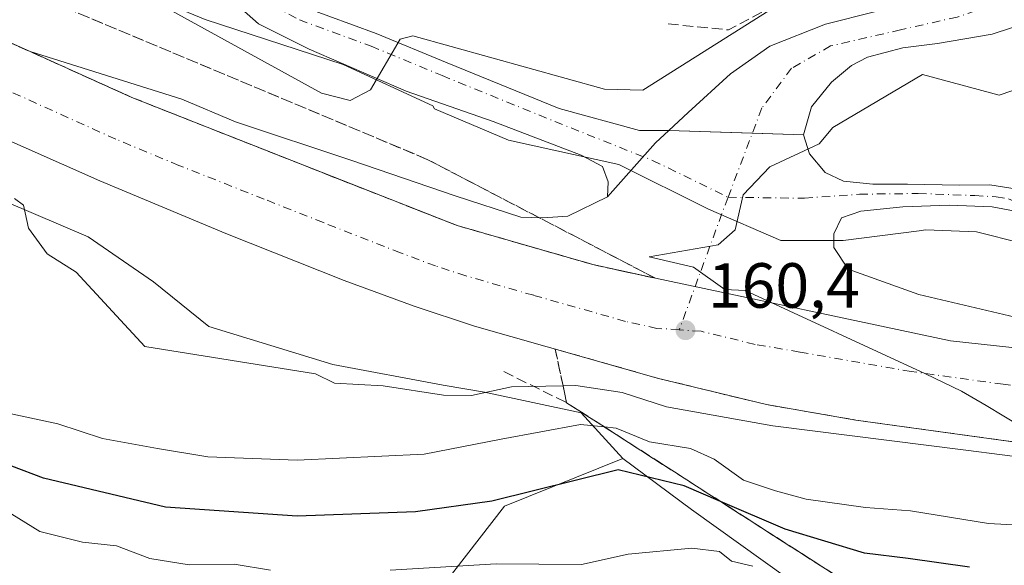
# Model space of a CAD drawing. Units: metres. Extents: x 606726 to 610166, y 4775536 to 4777904.
# Drawn here: x 609206 to 609361, y 4776373 to 4776459 of the extents above; entities that cross this region are included whole.
import ezdxf

# ---------------------------------------------------------------- set-up
doc = ezdxf.new("R2010")
doc.units = ezdxf.units.M
doc.header["$MEASUREMENT"] = 0
doc.linetypes.add('DGN Style 3', pattern=[2.307223458686699, 1.648016756204785, -0.6592067024819142])
doc.linetypes.add('DGN Style 4', pattern=[2.6384748266838614, 1.318413404963828, -0.6592067024819142, 0.001648016756204785, -0.6592067024819142])
for name, color, linetype, lineweight in [('Arbolado forestal CxS', 92, 'Continuous', 0), ('Carretera de calzada única Cxs', 7, 'Continuous', 13), ('Carretera de calzada única eje', 7, 'DGN Style 4', 0), ('Cultivos herbáceos CxS', 92, 'Continuous', 0), ('Curva de nivel maestra', 30, 'Continuous', 30), ('Curva de nivel normal', 30, 'Continuous', 0), ('Núcleo urbano CxS', 7, 'Continuous', 0), ('Obra de contención lineal', 1, 'DGN Style 3', 13), ('Pista pavimentada Cxs', 135, 'Continuous', 0), ('Pista pavimentada eje', 135, 'DGN Style 4', 0), ('Planta de tratamiento de residuos CxS', 135, 'Continuous', 0), ('Punto de cota en terreno', 7, 'Continuous', 0), ('Rótulo de punto de cota en terreno', 7, 'Continuous', 0), ('Talud superficial', 30, 'DGN Style 3', 0)]:
    doc.layers.add(name, color=color, linetype=linetype, lineweight=lineweight)
doc.styles.add('Style-Arial', font='txt')

# ---------------------------------------------------------------- blocks, each defined once
blk = doc.blocks.new('*U21')
at = {"layer": 'Núcleo urbano CxS', "color": 7, "linetype": 'Continuous', "lineweight": 0}
for points in [[(609199.4757000003, 4776493.436699999, 172.695000000007), (609207.9625000004, 4776482.5471, 170.8059999999969), (609211.6327000001, 4776472.038100001, 168.357600000003), (609211.6557, 4776471.974099999, 168.3294000000024), (609222.3564999999, 4776464.483700001, 166.093200000003), (609235.3630999997, 4776459.0637, 167.565300000002), (609257.0417, 4776452.018300001, 166.2042999999976), (609271.1321, 4776445.5145, 164.4367000000057), (609271.4139, 4776445.019099999, 164.4018000000069), (609283.0560999997, 4776440.094699999, 162.9456000000064), (609300.3985000001, 4776436.301100001, 160.8227000000043), (609314.4892999995, 4776429.2555, 160.5648999999976), (609325.8709000006, 4776424.377900001, 160.3937000000005), (609335.6256999997, 4776424.377499999, 159.8484000000026), (609347.5828999998, 4776425.872500001, 158.4802999999956), (609348.6322999997, 4776426.003699999, 158.3487000000023), (609356.6130999997, 4776425.737299999, 157.4719999999943), (609370.7379000002, 4776422.176899999, 155.8867000000027), (609378.4089000003, 4776423.220899999, 155.0270000000019), (609405.5318999998, 4776436.902899999, 156.5378000000055), (609446.1539000003, 4776439.338500001, 155.4640000000072)], [(609326.9546999997, 4776371.2653, 144.7750999999989), (609311.7795000002, 4776382.1043, 148.3997999999992), (609301.0255000005, 4776390.1077, 152.9305000000022), (609294.4370999997, 4776397.280099999, 158.3641000000061), (609279.2620999999, 4776400.5317, 159.8853999999992), (609272.7585000005, 4776401.615499999, 160.3800999999949), (609255.4159000004, 4776404.8673, 161.0276000000013), (609235.9052999998, 4776410.8289, 161.3984999999957), (609227.2339000005, 4776417.874500001, 161.8708999999944), (609216.9367000004, 4776424.920100001, 161.0644999999931), (609191.4643000001, 4776435.759299999, 161.7281999999977)]]:
    blk.add_polyline3d(points, dxfattribs=at)
blk = doc.blocks.new('5PATER')
at = {"layer": 'Cultivos herbáceos CxS', "linetype": 'Continuous', "lineweight": 0}
h = blk.add_hatch(color=51, dxfattribs=at)
edge = h.paths.add_edge_path()
edge.add_ellipse((0, 0), major_axis=(-0.1095731443231308, -0.1110710700762829), ratio=0.9994222409660322, start_angle=0, end_angle=360)

msp = doc.modelspace()

# ---------------------------------------------------------------- linework, layer by layer
at = {"layer": 'Arbolado forestal CxS', "color": 92, "linetype": 'Continuous', "lineweight": 0}
for points in [[(609191.4643000001, 4776435.759299999, 161.7281999999977), (609216.9367000004, 4776424.920100001, 161.0644999999931), (609227.2339000005, 4776417.874500001, 161.8708999999944), (609235.9052999998, 4776410.8289, 161.3984999999957), (609255.4159000004, 4776404.8673, 161.0276000000013), (609272.7585000005, 4776401.615499999, 160.3800999999949), (609279.2620999999, 4776400.5317, 159.8853999999992), (609294.4370999997, 4776397.280099999, 158.3641000000061), (609301.0255000005, 4776390.1077, 152.9305000000022), (609282.4222999997, 4776382.6163, 150.3133999999991), (609272.4380999999, 4776369.793500001, 144.7020000000048)], [(609191.4643000001, 4776435.759299999, 161.7281999999977), (609216.9367000004, 4776424.920100001, 161.0644999999931), (609227.2339000005, 4776417.874500001, 161.8708999999944), (609235.9052999998, 4776410.8289, 161.3984999999957), (609255.4159000004, 4776404.8673, 161.0276000000013), (609272.7585000005, 4776401.615499999, 160.3800999999949), (609279.2620999999, 4776400.5317, 159.8853999999992), (609294.4370999997, 4776397.280099999, 158.3641000000061), (609301.0255000005, 4776390.1077, 152.9305000000022)], [(609301.0255000005, 4776390.1077, 152.9305000000022), (609282.4222999997, 4776382.6163, 150.3133999999991), (609272.4380999999, 4776369.793500001, 144.7020000000048), (609258.9637000002, 4776340.731699999, 127.6057000000001)], [(609272.4380999999, 4776369.793500001, 144.7020000000048), (609282.4222999997, 4776382.6163, 150.3133999999991), (609301.0255000005, 4776390.1077, 152.9305000000022), (609311.7795000002, 4776382.1043, 148.3997999999992), (609326.9546999997, 4776371.2653, 144.7750999999989)], [(609326.9546999997, 4776371.2653, 144.7750999999989), (609311.7795000002, 4776382.1043, 148.3997999999992), (609301.0255000005, 4776390.1077, 152.9305000000022)]]:
    msp.add_polyline3d(points, dxfattribs=at)
at = {"layer": 'Carretera de calzada única Cxs', "color": 7, "linetype": 'Continuous', "lineweight": 13, "extrusion": (-0.0152932439550929, -0.06253272655933412, 0.9979257361138583), "elevation": -307841.1703433814, "flags": 128}
msp.add_lwpolyline([(-542845.3320075386, 4774525.393769642), (-542840.0186248866, 4774535.430172081), (-542838.4337091576, 4774537.825487445)], dxfattribs=at)
at = {"layer": 'Carretera de calzada única Cxs', "color": 7, "linetype": 'Continuous', "lineweight": 13}
for points in [[(608843.6401000004, 4776613.050100001, 154.1646999999939), (608877.7301000003, 4776597.770099999, 155.2317000000039), (608917.5301000001, 4776580.090100001, 159.1962000000058), (608958.3901000004, 4776562.1601, 157.4419999999955), (608980.7100999998, 4776551.920100001, 158.3169000000053), (609028.3501000004, 4776533.380100001, 160.8582000000024), (609047.0100999996, 4776525.6601, 159.5228000000061), (609069.2801000001, 4776515.9901, 161.2771000000066), (609161.8701, 4776474.2401, 161.210699999996), (609189.1901000004, 4776462.420100001, 160.820000000007), (609207.8299000004, 4776454.025699999, 163.0924999999988), (609223.8300999999, 4776446.8201, 161.4118000000017), (609250.6901000004, 4776436.220100001, 160.5951999999961), (609274.9801000003, 4776426.690099999, 160.4168000000063), (609296.2801000001, 4776420.5801, 160.3061000000016), (609306.1401000004, 4776418.4101, 160.2103999999963), (609352.5500999996, 4776408.5701, 159.7636999999959), (609423.4083000004, 4776400.871400001, 159.0188999999955), (609426.7916000001, 4776400.503799999, 158.9787999999971), (609504.2301000003, 4776392.090100001, 157.9416000000056), (609568.3701, 4776386.470100001, 157.0991000000067)], [(608843.6401000004, 4776613.050100001, 154.1646999999939), (608877.7301000003, 4776597.770099999, 155.2317000000039), (608917.5301000001, 4776580.090100001, 159.1962000000058), (608958.3901000004, 4776562.1601, 157.4419999999955), (608980.7100999998, 4776551.920100001, 158.3169000000053), (609028.3501000004, 4776533.380100001, 160.8582000000024), (609047.0100999996, 4776525.6601, 159.5228000000061), (609069.2801000001, 4776515.9901, 161.2771000000066), (609161.8701, 4776474.2401, 161.210699999996), (609189.1901000004, 4776462.420100001, 160.820000000007), (609207.8299000004, 4776454.025699999, 163.0924999999988)], [(609424.2631000001, 4776388.796800001, 159.1058000000048), (609393.8901000004, 4776390.5101, 159.6395000000048), (609373.9200999998, 4776391.590100001, 159.9017000000022), (609366.5000999998, 4776392.1501, 160.1321999999927), (609337.6401000004, 4776396.140100001, 160.5007999999943), (609323.6001000004, 4776398.5701, 160.7554999999993), (609306.6001000004, 4776402.690099999, 161.2317999999941), (609277.7100999998, 4776410.9001, 161.4507000000012), (609268.2100999998, 4776414.020099999, 161.5504999999976), (609257.1901000004, 4776418.090100001, 161.3438000000024), (609238.6001000004, 4776425.470100001, 161.8323999999993), (609218.7801000001, 4776433.7401, 161.4591999999975), (609177.0301000001, 4776452.220100001, 160.8027000000002), (609121.4200999998, 4776476.960100001, 160.489499999996), (609055.6700999998, 4776506.3301, 160.2534000000014), (609010.9401000004, 4776526.140100001, 159.6863000000012), (608981.1201, 4776539.520099999, 159.9772999999986), (608953.8501000004, 4776552.040100001, 157.8475000000035), (608913.0500999996, 4776569.940099999, 157.1116000000038), (608873.2100999998, 4776587.6501, 154.9749000000011), (608839.0301000001, 4776602.960100001, 153.9447999999975)], [(609360.0559, 4776504.6823, 169.9526999999944), (609364.8819000004, 4776502.653700001, 169.2424000000028), (609372.2903000005, 4776497.7589, 168.0871999999945), (609375.9945, 4776493.6579, 167.5822000000044), (609377.8465, 4776488.498500001, 166.8108000000066), (609378.9049000005, 4776479.6349, 166.5286999999953), (609377.0526999999, 4776473.549500001, 166.1122999999934), (609374.9360999997, 4776467.5963, 165.5290999999997), (609371.2319, 4776463.230699999, 165.1824999999953), (609365.1464999998, 4776458.732899999, 164.7568000000028), (609359.0610999997, 4776456.748500001, 164.2973000000056), (609350.4621000001, 4776455.293299999, 163.7967000000062), (609345.0380999995, 4776454.6317, 163.367499999993), (609339.4819, 4776453.1765, 162.8277999999991), (609336.9682999998, 4776451.853700001, 162.6230000000069), (609333.7901, 4776449.2327, 162.3965999999928), (609330.6942999996, 4776445.3433, 162.104600000006), (609329.4243000001, 4776440.977499999, 161.7553000000044), (609330.3768999996, 4776437.961300001, 161.5902999999962), (609332.8375000004, 4776435.024499999, 161.2642000000051), (609335.6951000001, 4776433.675100001, 161.4550000000017)], [(609308.2516999999, 4776441.6281, 161.3824000000022), (609311.3037, 4776444.4453, 162.068299999999), (609317.9183, 4776450.5307, 162.9621999999945), (609324.1360999999, 4776454.896299999, 163.3698000000004), (609332.8673, 4776458.335899999, 163.1839000000036), (609340.8047000002, 4776460.3203, 163.7400000000052), (609350.7267000005, 4776462.172499999, 164.5244999999995), (609356.2829, 4776462.9661, 165.0602999999974), (609363.8234999999, 4776466.141100001, 165.2593999999954), (609367.6601, 4776469.183900001, 165.2185999999929), (609370.0412999997, 4776474.210899999, 165.6756000000023), (609370.7027000004, 4776478.312100001, 165.9026000000013), (609370.8350999998, 4776483.3391, 166.2333999999973), (609368.9829000002, 4776487.837099999, 166.7315999999992), (609366.7341, 4776491.938100001, 166.920299999998), (609363.6913000002, 4776495.377699999, 167.2685999999958), (609359.3938999996, 4776497.7905, 167.4682999999932)], [(609423.4083000004, 4776400.871400001, 159.0188999999955), (609352.5500999996, 4776408.5701, 159.7636999999959), (609306.1401000004, 4776418.4101, 160.2103999999963), (609296.2801000001, 4776420.5801, 160.3061000000016), (609274.9801000003, 4776426.690099999, 160.4168000000063), (609250.6901000004, 4776436.220100001, 160.5951999999961), (609223.8300999999, 4776446.8201, 161.4118000000017), (609207.8299000004, 4776454.025699999, 163.0924999999988), (609231.6639, 4776446.561899999, 161.2556000000041), (609240.1306999996, 4776442.9901, 160.8819999999978), (609258.3869000003, 4776436.9047, 160.6996999999974), (609274.6589000003, 4776431.348300001, 160.5819000000047), (609284.9776999997, 4776428.041099999, 160.4416000000056), (609288.4171000002, 4776427.9089, 160.3758999999991), (609292.3859000001, 4776428.1733, 160.4498000000021), (609298.6037, 4776431.2161, 160.5820999999996), (609306.1442999998, 4776439.682700001, 161.2281999999977), (609308.2516999999, 4776441.6281, 161.3824000000022), (609311.3037, 4776444.4453, 162.068299999999), (609317.9183, 4776450.5307, 162.9621999999945), (609324.1360999999, 4776454.896299999, 163.3698000000004), (609332.8673, 4776458.335899999, 163.1839000000036), (609340.8047000002, 4776460.3203, 163.7400000000052)], [(609365.1464999998, 4776458.732899999, 164.7568000000028), (609359.0610999997, 4776456.748500001, 164.2973000000056), (609350.4621000001, 4776455.293299999, 163.7967000000062), (609345.0380999995, 4776454.6317, 163.367499999993), (609339.4819, 4776453.1765, 162.8277999999991), (609336.9682999998, 4776451.853700001, 162.6230000000069), (609333.7901, 4776449.2327, 162.3965999999928), (609330.6942999996, 4776445.3433, 162.104600000006), (609329.4243000001, 4776440.977499999, 161.7553000000044), (609330.3768999996, 4776437.961300001, 161.5902999999962), (609332.8375000004, 4776435.024499999, 161.2642000000051), (609335.6951000001, 4776433.675100001, 161.4550000000017), (609340.2987000003, 4776433.198899999, 160.8111000000063), (609345.7757000001, 4776433.198899999, 159.7957000000024), (609353.9512999998, 4776433.040100001, 158.4398999999976), (609358.7138999999, 4776433.1195, 157.9312999999966), (609363.0000999998, 4776432.405099999, 157.4554999999964)], [(609423.4083000004, 4776400.871400001, 159.0188999999955), (609352.5500999996, 4776408.5701, 159.7636999999959), (609306.1401000004, 4776418.4101, 160.2103999999963), (609296.2801000001, 4776420.5801, 160.3061000000016), (609274.9801000003, 4776426.690099999, 160.4168000000063), (609250.6901000004, 4776436.220100001, 160.5951999999961), (609223.8300999999, 4776446.8201, 161.4118000000017), (609207.8299000004, 4776454.025699999, 163.0924999999988)], [(609423.4083000004, 4776400.871400001, 159.0188999999955), (609352.5500999996, 4776408.5701, 159.7636999999959), (609306.1401000004, 4776418.4101, 160.2103999999963), (609296.2801000001, 4776420.5801, 160.3061000000016), (609274.9801000003, 4776426.690099999, 160.4168000000063), (609250.6901000004, 4776436.220100001, 160.5951999999961), (609223.8300999999, 4776446.8201, 161.4118000000017), (609207.8299000004, 4776454.025699999, 163.0924999999988)], [(609207.8299000004, 4776454.025699999, 163.0924999999988), (609231.6639, 4776446.561899999, 161.2556000000041), (609240.1306999996, 4776442.9901, 160.8819999999978), (609258.3869000003, 4776436.9047, 160.6996999999974), (609274.6589000003, 4776431.348300001, 160.5819000000047), (609284.9776999997, 4776428.041099999, 160.4416000000056), (609288.4171000002, 4776427.9089, 160.3758999999991), (609292.3859000001, 4776428.1733, 160.4498000000021), (609298.6037, 4776431.2161, 160.5820999999996)], [(609575.2500999998, 4776374.920100001, 157.3432999999932), (609556.3901000004, 4776376.2401, 157.5412000000069), (609526.5301000001, 4776378.840100001, 157.8684000000067), (609469.6700999998, 4776384.4901, 158.6123999999982), (609441.5301000001, 4776387.340100001, 158.8733000000066), (609428.3863000004, 4776388.5505, 159.0265999999974), (609426.2571, 4776388.6843, 159.0626999999949), (609424.2630000003, 4776388.796800001, 159.1058000000048), (609393.8901000004, 4776390.5101, 159.6395000000048), (609373.9200999998, 4776391.590100001, 159.9017000000022), (609366.5000999998, 4776392.1501, 160.1321999999927), (609337.6401000004, 4776396.140100001, 160.5007999999943), (609323.6001000004, 4776398.5701, 160.7554999999993), (609306.6001000004, 4776402.690099999, 161.2317999999941), (609277.7100999998, 4776410.9001, 161.4507000000012), (609268.2100999998, 4776414.020099999, 161.5504999999976), (609257.1901000004, 4776418.090100001, 161.3438000000024), (609238.6001000004, 4776425.470100001, 161.8323999999993), (609218.7801000001, 4776433.7401, 161.4591999999975), (609177.0301000001, 4776452.220100001, 160.8027000000002)], [(609335.6951000001, 4776433.675100001, 161.4550000000017), (609340.2987000003, 4776433.198899999, 160.8111000000063), (609345.7757000001, 4776433.198899999, 159.7957000000024), (609353.9512999998, 4776433.040100001, 158.4398999999976), (609358.7138999999, 4776433.1195, 157.9312999999966), (609363.0000999998, 4776432.405099999, 157.4554999999964), (609365.6989000002, 4776430.976299999, 157.8463000000047), (609369.1913000002, 4776428.515699999, 157.4844000000012), (609371.1684999998, 4776426.3585, 157.1600000000035)], [(609363.2944999998, 4776428.834899999, 157.2534000000014), (609359.0610999997, 4776429.628699999, 158.3803000000044), (609352.3141000001, 4776429.893100001, 159.392200000002), (609345.0380999995, 4776429.628699999, 159.6438000000053), (609338.4234999996, 4776428.9671, 160.1763999999966), (609335.3809000002, 4776427.9089, 160.0663000000059), (609334.1902999999, 4776425.395300001, 160.0130000000063), (609334.1902999999, 4776423.2785, 159.9863999999943), (609336.4391000001, 4776419.8391, 159.8683000000019), (609347.5516999997, 4776415.870300001, 159.6814000000013), (609367.1309000002, 4776411.2401, 159.641300000003)], [(609369.8164999997, 4776424.2053, 156.5736000000034), (609366.2049000004, 4776427.379699999, 156.9563000000053), (609363.2944999998, 4776428.834899999, 157.2534000000014), (609359.0610999997, 4776429.628699999, 158.3803000000044), (609352.3141000001, 4776429.893100001, 159.392200000002), (609345.0380999995, 4776429.628699999, 159.6438000000053), (609338.4234999996, 4776428.9671, 160.1763999999966), (609335.3809000002, 4776427.9089, 160.0663000000059), (609334.1902999999, 4776425.395300001, 160.0130000000063), (609334.1902999999, 4776423.2785, 159.9863999999943), (609336.4391000001, 4776419.8391, 159.8683000000019), (609347.5516999997, 4776415.870300001, 159.6814000000013), (609367.1309000002, 4776411.2401, 159.641300000003), (609388.0330999997, 4776407.668099999, 159.3751000000047), (609405.4955000002, 4776405.683700001, 159.1303999999946), (609423.1935000002, 4776403.9058, 158.9565000000002)]]:
    msp.add_polyline3d(points, dxfattribs=at)
at = {"layer": 'Carretera de calzada única eje', "color": 7, "linetype": 'DGN Style 4', "lineweight": 0, "extrusion": (-0.8733874003204182, 0.3169443873282631, 0.3697846728876867), "elevation": 981752.1918074322, "flags": 128}
msp.add_lwpolyline([(-4697785.424695559, -390560.0909067406), (-4697782.538190273, -390560.2063926744), (-4697763.227712893, -390560.3839805502)], dxfattribs=at)
at = {"layer": 'Carretera de calzada única eje', "color": 7, "linetype": 'DGN Style 4', "lineweight": 0}
for points in [[(609359.7374999998, 4776501.3687, 167.8873000000021), (609363.6303000003, 4776499.4659, 167.8116000000009), (609367.9694999997, 4776496.290899999, 167.0446999999986), (609371.0387000004, 4776492.480900001, 166.6729999999952), (609373.5787000004, 4776487.189099999, 166.2976999999955), (609374.1076999997, 4776482.955900001, 166.0414000000019), (609374.0018999996, 4776476.2883, 165.6906000000017), (609372.3086999999, 4776472.0549, 165.3013000000064), (609369.0277000006, 4776466.869100001, 164.9823999999935), (609365.0060999999, 4776463.4825, 164.7485000000015), (609359.0795, 4776461.2599, 164.6662999999971), (609353.5761000002, 4776459.460700001, 164.1539000000048), (609344.6860999997, 4776457.449899999, 163.1616999999969), (609333.6793000001, 4776454.9099, 162.5056999999942), (609327.5411, 4776451.417500001, 161.9372000000003), (609322.8843, 4776445.1733, 161.4703000000009), (609317.5591000002, 4776431.1503, 160.7048000000068)], [(609309.8853000002, 4776410.321699999, 160.4324999999953), (609306.3701, 4776410.550100001, 160.4931999999972), (609301.4401000004, 4776411.640100001, 160.5427999999956), (609287.0000999998, 4776415.7401, 160.6371000000072), (609276.3300999999, 4776418.800100001, 161.4437999999936), (609271.5800999999, 4776420.350099999, 161.4293000000034), (609266.0701000001, 4776422.4001, 160.8399999999965), (609253.9401000004, 4776427.1601, 160.790599999993), (609244.6401000004, 4776430.840100001, 160.8188999999984), (609231.2301000003, 4776436.140100001, 160.8652000000002), (609221.3000999996, 4776440.270099999, 160.8589999999967), (609203.9801000003, 4776448.0801, 160.8809000000037)], [(609317.5591000002, 4776431.1503, 160.7048000000068), (609329.5519000003, 4776430.9915, 160.4282999999996), (609338.2302999999, 4776431.626499999, 160.6273999999976), (609347.4376999997, 4776431.7323, 159.2314999999944), (609356.3277000004, 4776431.414899999, 158.306700000001), (609359.7144999999, 4776431.203299999, 157.821100000001), (609361.6195, 4776430.885700001, 157.4738999999972), (609364.7944999998, 4776429.615700001, 157.4372000000003), (609367.5460999999, 4776428.134099999, 157.1129999999976), (609370.4923, 4776425.281500001, 156.8139999999985)], [(609432.1401000004, 4776395.360099999, 158.9303999999975), (609427.3642999995, 4776395.812899999, 158.9890000000014), (609425.5563000003, 4776395.975500001, 159.016300000003), (609423.7471000003, 4776396.085100001, 159.0442000000039), (609408.3000999996, 4776396.960100001, 159.2461999999941), (609389.2301000003, 4776399.1501, 159.4940000000061), (609379.2600999996, 4776399.6801, 159.6453000000038), (609375.5301000001, 4776399.970100001, 159.694399999993), (609360.7801000001, 4776401.770099999, 159.8669999999984), (609346.3501000004, 4776403.770099999, 160.022100000002), (609328.8201000001, 4776406.8301, 160.2256999999954), (609321.8000999996, 4776408.040100001, 160.299199999994), (609313.3000999996, 4776410.100099999, 160.3744000000006), (609309.8853000002, 4776410.321699999, 160.4324999999953)]]:
    msp.add_polyline3d(points, dxfattribs=at)
at = {"layer": 'Curva de nivel maestra', "color": 30, "linetype": 'Continuous', "lineweight": 30, "elevation": 150, "flags": 128}
msp.add_lwpolyline([(609355.5199999996, 4776373.040100001), (609345.8499999996, 4776374.4001), (609338.9900000002, 4776375.2501), (609326.54, 4776379.0001), (609316.3417999997, 4776383.363399999), (609310.6699999999, 4776385.790100001), (609300.29, 4776388.3201), (609280.3899999997, 4776383.420100001), (609268.3899999997, 4776381.720100001), (609249.7999999998, 4776381.050100001), (609229.1200000001, 4776382.460100001), (609209.9299999997, 4776387.0101), (609199.9199999999, 4776390.790100001)], dxfattribs=at)
at = {"layer": 'Curva de nivel normal', "color": 30, "linetype": 'Continuous', "lineweight": 0, "flags": 128}
for points, elevation in [([(609204.3309000004, 4776466.476199999), (609215.04, 4776466.279999999), (609220, 4776466.050000001), (609253.6500000004, 4776447.49), (609258.1600000003, 4776446.34), (609261.3600000005, 4776448.02), (609266, 4776456), (609268, 4776456.51), (609298.1399999997, 4776448.100000001), (609304.1600000003, 4776447.99), (609324.0099999999, 4776460.470000001), (609332.1500000004, 4776463.859999999), (609340.1399999997, 4776464.230000001), (609348, 4776468), (609343.3799999999, 4776468.109999999), (609346.0599999996, 4776480.060000001), (609354.1299999999, 4776478), (609356, 4776474), (609359.5800000001, 4776472.699999999), (609359.29, 4776469.77), (609361.2300000006, 4776469.27)], 165), ([(609366, 4776449.15), (609360.1799999997, 4776447.16), (609348.1299999999, 4776450.449999999), (609334.0300000003, 4776442.09), (609331.8700000001, 4776439.52), (609324.1299999999, 4776435.9), (609319.9400000004, 4776431.539999999), (609318.6699999999, 4776426.039999999), (609315.9900000002, 4776423.689999999), (609305.1399999997, 4776421.800000001), (609312.1399999997, 4776420.140000001), (609317.0300000003, 4776416.67), (609320.2199999997, 4776416.52), (609348.5800000001, 4776403.42), (609354.2400000002, 4776400.680000001), (609358.1100000005, 4776398.42), (609366.4500000002, 4776393.4)], 160), ([(609366.3700000001, 4776389.970000001), (609354.9199999999, 4776391.390000001), (609324.5999999996, 4776395.220000001), (609307.8799999999, 4776398.230000001), (609300.9199999999, 4776400.480000001), (609293.6299999999, 4776401.59), (609291.6031, 4776401.539799999), (609283.5300000003, 4776401.34), (609277.2000000002, 4776399.99), (609272.8399999999, 4776400.029999999), (609263.3399999999, 4776401.52), (609255.6600000003, 4776401.92), (609252.6699999999, 4776403.42), (609225.8799999999, 4776407.699999999), (609215.04, 4776419.359999999), (609210.5, 4776422.279999999), (609207.5800000001, 4776426.289999999), (609206.7599999999, 4776429.880000001), (609205.3600000005, 4776430.939999999)], 160), ([(609372.9600000001, 4776379.130000001), (609358.5199999996, 4776379.92), (609346.2599999999, 4776381.859999999), (609339.1600000003, 4776382.430000001), (609329.8099999996, 4776383.74), (609325, 4776385.039999999), (609319.9900000002, 4776386.689999999), (609315.3799999999, 4776390.02), (609311.6399999997, 4776391.66), (609305.2000000002, 4776392.74), (609299.9400000004, 4776394.869999999), (609298.1085000001, 4776395.057399999), (609294.3700000001, 4776395.439999999), (609281.8600000005, 4776393.16), (609269.7599999999, 4776390.789999999), (609249.7999999998, 4776389.82), (609235.7599999999, 4776390.380000001), (609227.8600000005, 4776391.67), (609219.2000000002, 4776393.24), (609212.2000000002, 4776395.57), (609204.8700000001, 4776397.119999999)], 155), ([(609245.6100000005, 4776372.58), (609239.8799999999, 4776373.529999999), (609232.8399999999, 4776373.4), (609226.6600000003, 4776374.4), (609221.3899999997, 4776376.4), (609216.04, 4776376.960000001), (609209.3600000005, 4776378.65), (609204.9699999997, 4776381.369999999)], 145), ([(609321.4299999997, 4776373.199999999), (609318.1200000001, 4776373.960000001), (609316.2199999997, 4776375.480000001), (609311.8499999996, 4776376.02), (609301.8399999999, 4776375.100000001), (609294.5300000003, 4776373.430000001), (609281.1100000005, 4776373.539999999), (609264.4400000004, 4776372.539999999)], 145)]:
    msp.add_lwpolyline(points, dxfattribs=dict(at, elevation=elevation))
at = {"layer": 'Núcleo urbano CxS', "color": 7, "linetype": 'Continuous', "lineweight": 0}
for points in [[(609207.9625000004, 4776482.5471, 170.8059999999969), (609211.6327000001, 4776472.038100001, 168.357600000003), (609211.6557, 4776471.974099999, 168.3294000000024), (609222.3564999999, 4776464.483700001, 166.093200000003), (609235.3630999997, 4776459.0637, 167.565300000002), (609257.0417, 4776452.018300001, 166.2042999999976), (609271.1321, 4776445.5145, 164.4367000000057), (609271.4139, 4776445.019099999, 164.4018000000069), (609283.0560999997, 4776440.094699999, 162.9456000000064), (609300.3985000001, 4776436.301100001, 160.8227000000043), (609314.4892999995, 4776429.2555, 160.5648999999976), (609325.8709000006, 4776424.377900001, 160.3937000000005), (609335.6256999997, 4776424.377499999, 159.8484000000026), (609347.5828999998, 4776425.872500001, 158.4802999999956), (609348.6322999997, 4776426.003699999, 158.3487000000023), (609356.6130999997, 4776425.737299999, 157.4719999999943), (609370.7379000002, 4776422.176899999, 155.8867000000027), (609378.4089000003, 4776423.220899999, 155.0270000000019), (609405.5318999998, 4776436.902899999, 156.5378000000055), (609446.1539000003, 4776439.338500001, 155.4640000000072), (609468.9206999998, 4776434.9277, 157.7841999999946), (609469.1567000002, 4776436.4749, 157.6450000000041)], [(609207.9625000004, 4776482.5471, 170.8059999999969), (609211.6327000001, 4776472.038100001, 168.357600000003), (609211.6557, 4776471.974099999, 168.3294000000024), (609222.3564999999, 4776464.483700001, 166.093200000003), (609235.3630999997, 4776459.0637, 167.565300000002), (609257.0417, 4776452.018300001, 166.2042999999976), (609271.1321, 4776445.5145, 164.4367000000057), (609271.4139, 4776445.019099999, 164.4018000000069), (609283.0560999997, 4776440.094699999, 162.9456000000064), (609300.3985000001, 4776436.301100001, 160.8227000000043), (609314.4892999995, 4776429.2555, 160.5648999999976), (609325.8709000006, 4776424.377900001, 160.3937000000005), (609335.6256999997, 4776424.377499999, 159.8484000000026), (609347.5828999998, 4776425.872500001, 158.4802999999956), (609348.6322999997, 4776426.003699999, 158.3487000000023), (609356.6130999997, 4776425.737299999, 157.4719999999943), (609370.7379000002, 4776422.176899999, 155.8867000000027), (609378.4089000003, 4776423.220899999, 155.0270000000019), (609405.5318999998, 4776436.902899999, 156.5378000000055), (609446.1539000003, 4776439.338500001, 155.4640000000072), (609468.9206999998, 4776434.9277, 157.7841999999946), (609469.1567000002, 4776436.4749, 157.6450000000041)], [(609370.7379000002, 4776422.176899999, 155.8867000000027), (609356.6130999997, 4776425.737299999, 157.4719999999943), (609348.6322999997, 4776426.003699999, 158.3487000000023), (609347.5828999998, 4776425.872500001, 158.4802999999956), (609335.6256999997, 4776424.377499999, 159.8484000000026), (609325.8709000006, 4776424.377900001, 160.3937000000005), (609314.4892999995, 4776429.2555, 160.5648999999976), (609300.3985000001, 4776436.301100001, 160.8227000000043), (609283.0560999997, 4776440.094699999, 162.9456000000064), (609271.4139, 4776445.019099999, 164.4018000000069), (609271.1321, 4776445.5145, 164.4367000000057), (609257.0417, 4776452.018300001, 166.2042999999976), (609235.3630999997, 4776459.0637, 167.565300000002)], [(609191.4643000001, 4776435.759299999, 161.7281999999977), (609216.9367000004, 4776424.920100001, 161.0644999999931), (609227.2339000005, 4776417.874500001, 161.8708999999944), (609235.9052999998, 4776410.8289, 161.3984999999957), (609255.4159000004, 4776404.8673, 161.0276000000013), (609272.7585000005, 4776401.615499999, 160.3800999999949), (609279.2620999999, 4776400.5317, 159.8853999999992), (609294.4370999997, 4776397.280099999, 158.3641000000061), (609301.0255000005, 4776390.1077, 152.9305000000022)], [(609326.9546999997, 4776371.2653, 144.7750999999989), (609311.7795000002, 4776382.1043, 148.3997999999992), (609301.0255000005, 4776390.1077, 152.9305000000022)]]:
    msp.add_polyline3d(points, dxfattribs=at)
at = {"layer": 'Obra de contención lineal', "color": 1, "linetype": 'DGN Style 3', "lineweight": 13, "extrusion": (0.1256662317888733, -0.1372677418346151, 0.9825301854088813), "elevation": -578918.0525532353, "flags": 128}
msp.add_lwpolyline([(3674722.112301774, 3057299.84931424), (3674728.470534055, 3057292.614084837), (3674744.113076827, 3057288.526032457)], dxfattribs=at)
at = {"layer": 'Obra de contención lineal', "color": 1, "linetype": 'DGN Style 3', "lineweight": 13}
msp.add_polyline3d([(609282.2801000001, 4776403.7601, 162.456600000005), (609292.1700999998, 4776398.870100001, 163.3654999999999), (609307.7301000003, 4776388.880100001, 166.9953999999998), (609340.5900999998, 4776367.8301, 155.9933000000019)], dxfattribs=at)
at = {"layer": 'Pista pavimentada Cxs', "color": 135, "linetype": 'Continuous', "lineweight": 0, "extrusion": (-0.0152932439550929, -0.06253272655933412, 0.9979257361138583), "elevation": -307841.1703433814, "flags": 128}
msp.add_lwpolyline([(-542845.3320075386, 4774525.393769642), (-542840.0186248866, 4774535.430172081), (-542838.4337091576, 4774537.825487445)], dxfattribs=at)
at = {"layer": 'Pista pavimentada Cxs', "color": 135, "linetype": 'Continuous', "lineweight": 0}
for points in [[(609298.6037, 4776431.2161, 160.5820999999996), (609298.6819000002, 4776433.5845, 160.7709999999934), (609297.8221000005, 4776435.965700001, 161.057799999995), (609294.4486999996, 4776437.751700001, 162.0929999999935), (609280.6240999997, 4776443.043299999, 163.2744999999995), (609266.9319000002, 4776447.8059, 164.8779000000068), (609251.7182999998, 4776454.420499999, 167.1276000000071), (609243.7147000004, 4776458.3893, 168.7948999999935), (609239.7459000006, 4776461.894900001, 168.924199999994), (609235.0494999997, 4776466.3267, 170.1346999999951)], [(609251.0569000002, 4776460.968900001, 168.3359000000055), (609262.2355000004, 4776456.867900001, 168.7385999999969), (609273.4143000003, 4776452.237700001, 166.3608999999997), (609291.0091000004, 4776445.093900001, 164.2737000000052), (609303.6429000003, 4776441.654300001, 162.3787000000011), (609308.2516999999, 4776441.6281, 161.3824000000022), (609306.1442999998, 4776439.682700001, 161.2281999999977), (609298.6037, 4776431.2161, 160.5820999999996), (609298.6819000002, 4776433.5845, 160.7709999999934), (609297.8221000005, 4776435.965700001, 161.057799999995), (609294.4486999996, 4776437.751700001, 162.0929999999935), (609280.6240999997, 4776443.043299999, 163.2744999999995), (609266.9319000002, 4776447.8059, 164.8779000000068), (609251.7182999998, 4776454.420499999, 167.1276000000071), (609243.7147000004, 4776458.3893, 168.7948999999935), (609239.7459000006, 4776461.894900001, 168.924199999994)], [(609251.0569000002, 4776460.968900001, 168.3359000000055), (609262.2355000004, 4776456.867900001, 168.7385999999969), (609273.4143000003, 4776452.237700001, 166.3608999999997), (609291.0091000004, 4776445.093900001, 164.2737000000052), (609303.6429000003, 4776441.654300001, 162.3787000000011), (609308.2516999999, 4776441.6281, 161.3824000000022)]]:
    msp.add_polyline3d(points, dxfattribs=at)
at = {"layer": 'Pista pavimentada eje', "color": 135, "linetype": 'DGN Style 4', "lineweight": 0}
msp.add_polyline3d([(609236.0745000001, 4776473.452299999, 171.7290000000066), (609237.7345000004, 4776468.4727, 170.8512999999948), (609243.6712999997, 4776462.535900001, 168.4513000000006), (609250.1684999998, 4776459.004699999, 167.7526000000071), (609261.4534999998, 4776454.864700001, 167.3179999999993), (609272.5985000003, 4776450.248500001, 165.3883999999962), (609290.3196999999, 4776443.053300001, 162.7652999999991), (609305.6731000004, 4776436.940300001, 160.5935000000027), (609317.5591000002, 4776431.1503, 160.7048000000068)], dxfattribs=at)
at = {"layer": 'Planta de tratamiento de residuos CxS', "color": 135, "linetype": 'Continuous', "lineweight": 0, "extrusion": (-0.02139531503245247, -0.07354934363785465, 0.9970620515018627), "elevation": -364179.61374026, "flags": 128}
msp.add_lwpolyline([(-749074.6792910004, 4742570.43939332), (-749074.6792910005, 4742565.879226641)], dxfattribs=at)
at = {"layer": 'Planta de tratamiento de residuos CxS', "color": 135, "linetype": 'Continuous', "lineweight": 0, "extrusion": (0.01008658594095558, -0.0003099760207426346, 0.9999490810530917), "elevation": 4826.631858695679, "flags": 128}
msp.add_lwpolyline([(609288.7616085882, 4776442.950112723), (609275.6278391994, 4776443.353712742)], dxfattribs=at)
at = {"layer": 'Planta de tratamiento de residuos CxS', "color": 135, "linetype": 'Continuous', "lineweight": 0, "extrusion": (-0.06269405727400582, 0.001926168572963863, 0.9980309339179585), "elevation": -28839.66653119872, "flags": 128}
msp.add_lwpolyline([(-4792900.063642642, 461462.9330644128), (-4792900.063642642, 461454.8739019562)], dxfattribs=at)
at = {"layer": 'Planta de tratamiento de residuos CxS', "color": 135, "linetype": 'Continuous', "lineweight": 0}
for points in [[(609375.9945, 4776493.6579, 167.5822000000044), (609377.8465, 4776488.498500001, 166.8108000000066), (609378.9049000005, 4776479.6349, 166.5286999999953), (609377.0526999999, 4776473.549500001, 166.1122999999934), (609374.9360999997, 4776467.5963, 165.5290999999997), (609371.2319, 4776463.230699999, 165.1824999999953), (609365.1464999998, 4776458.732899999, 164.7568000000028), (609359.0610999997, 4776456.748500001, 164.2973000000056), (609350.4621000001, 4776455.293299999, 163.7967000000062), (609345.0380999995, 4776454.6317, 163.367499999993), (609339.4819, 4776453.1765, 162.8277999999991), (609336.9682999998, 4776451.853700001, 162.6230000000069), (609333.7901, 4776449.2327, 162.3965999999928), (609330.6942999996, 4776445.3433, 162.104600000006)], [(609308.2516999999, 4776441.6281, 161.3824000000022), (609303.6429000003, 4776441.654300001, 162.3787000000011), (609291.0091000004, 4776445.093900001, 164.2737000000052), (609273.4143000003, 4776452.237700001, 166.3608999999997), (609262.2355000004, 4776456.867900001, 168.7385999999969), (609251.0569000002, 4776460.968900001, 168.3359000000055), (609244.9715, 4776464.2763, 169.2678000000014), (609239.6136999996, 4776469.634099999, 171.5448000000033), (609238.2244999995, 4776473.801300001, 172.3632999999973)], [(609365.1464999998, 4776458.732899999, 164.7568000000028), (609359.0610999997, 4776456.748500001, 164.2973000000056), (609350.4621000001, 4776455.293299999, 163.7967000000062), (609345.0380999995, 4776454.6317, 163.367499999993), (609339.4819, 4776453.1765, 162.8277999999991), (609336.9682999998, 4776451.853700001, 162.6230000000069), (609333.7901, 4776449.2327, 162.3965999999928), (609330.6942999996, 4776445.3433, 162.104600000006), (609329.4243000001, 4776440.977499999, 161.7553000000044), (609308.2516999999, 4776441.6281, 161.3824000000022), (609303.6429000003, 4776441.654300001, 162.3787000000011), (609291.0091000004, 4776445.093900001, 164.2737000000052), (609273.4143000003, 4776452.237700001, 166.3608999999997), (609262.2355000004, 4776456.867900001, 168.7385999999969), (609251.0569000002, 4776460.968900001, 168.3359000000055)]]:
    msp.add_polyline3d(points, dxfattribs=at)
at = {"layer": 'Talud superficial', "color": 30, "linetype": 'DGN Style 3', "lineweight": 0}
msp.add_polyline3d([(609270.3600000005, 4776437.050100001, 161.8686000000016), (609306.1399999997, 4776418.4101, 160.2103999999963), (609296.2800000003, 4776420.5801, 160.3061000000016), (609274.9800000006, 4776426.690099999, 160.4168000000063), (609250.6900000004, 4776436.220100001, 160.5951999999961), (609223.8300000001, 4776446.8201, 161.4118000000017), (609189.1900000004, 4776462.420100001, 160.820000000007), (609161.8700000001, 4776474.2401, 161.210699999996), (609103.1952000001, 4776500.6973, 160.5385999999999), (609069.2800000003, 4776515.9901, 161.2771000000066), (609072.0099999999, 4776524.0701, 167.5785000000033), (609078.1727, 4776526.636700001, 172.7538000000059), (609089.1299999999, 4776531.200099999, 181.5737999999983), (609089.2018999998, 4776531.192100001, 181.582699999999), (609096.1662999997, 4776530.4187, 182.8638000000064), (609107.1476999996, 4776529.199200001, 184.6613999999972), (609108.4000000004, 4776529.0601, 185.2170000000042), (609131.2300000006, 4776520.5001, 185.0553000000073), (609154.7699999996, 4776506.2401, 181.1576999999961), (609170.8803000003, 4776493.3145, 178.4367000000057), (609193.8266000003, 4776474.904100001, 171.5264000000025), (609204.3309000004, 4776466.476199999, 168.3947999999946), (609209, 4776462.7301, 169.540399999998)], close=True, dxfattribs=at)
for points in [[(609306.1399999997, 4776418.4101, 160.1861999999965), (609270.3600000005, 4776437.050100001, 161.9516000000003), (609209, 4776462.7301, 164.9226999999955), (609204.3309000004, 4776466.476199999, 166.7030999999988), (609193.8266000003, 4776474.904100001, 170.2837), (609170.8803000003, 4776493.3145, 175.4888999999966), (609154.7699999996, 4776506.2401, 177.4556000000011), (609131.2300000006, 4776520.5001, 178.6514000000025), (609108.4000000004, 4776529.0601, 174.5473000000056), (609107.1476999996, 4776529.199200001, 174.1450000000041)], [(609069.2800000003, 4776515.9901, 159.3301000000065), (609103.1952000001, 4776500.6973, 160.4784000000072), (609161.8700000001, 4776474.2401, 160.9383999999991), (609189.1900000004, 4776462.420100001, 160.8712999999989), (609223.8300000001, 4776446.8201, 160.7201999999961), (609250.6900000004, 4776436.220100001, 160.5344000000041), (609274.9800000006, 4776426.690099999, 160.3334999999934), (609296.2800000003, 4776420.5801, 160.2638000000006), (609306.1399999997, 4776418.4101, 160.1861999999965)], [(609338.2871000003, 4776369.305299999, 158.0997999999963), (609316.3417999997, 4776383.363399999, 166.5121999999974), (609307.7300000006, 4776388.880100001, 166.9953999999998), (609298.1085000001, 4776395.057399999, 166.3638000000064), (609292.1699999999, 4776398.870100001, 163.3654999999999), (609291.6031, 4776401.539799999, 161.9829999999929), (609290.3799999999, 4776407.300100001, 161.0427000000054), (609306.5999999996, 4776402.690099999, 161.2317999999941), (609323.5999999996, 4776398.5701, 160.7554999999993), (609337.6399999997, 4776396.140100001, 160.5007999999943), (609366.5, 4776392.1501, 160.1321999999927), (609368.0005000001, 4776392.036900001, 160.0847999999969), (609373.9199999999, 4776391.590100001, 159.9017000000022), (609393.8899999997, 4776390.5101, 159.6395000000048), (609428.4600000001, 4776388.5601, 159.0258000000031), (609441.5300000003, 4776387.340100001, 158.8733000000066), (609453.3200000003, 4776386.1501, 158.7127000000037), (609461.2300000006, 4776376.6801, 158.9352000000072), (609476.2400000002, 4776369.720100001, 157.9844000000012)], [(609290.3799999999, 4776407.300100001, 160.841499999995), (609306.5999999996, 4776402.690099999, 160.7440999999963), (609323.5999999996, 4776398.5701, 160.5847000000067), (609337.6399999997, 4776396.140100001, 160.3831000000064), (609366.5, 4776392.1501, 159.9763999999996), (609368.0005000001, 4776392.036900001, 159.9440999999933), (609373.9199999999, 4776391.590100001, 159.8263000000006), (609393.8899999997, 4776390.5101, 159.5556999999972), (609428.4600000001, 4776388.5601, 158.9731000000029), (609441.5300000003, 4776387.340100001, 158.8047999999981), (609453.3200000003, 4776386.1501, 158.6401000000042)], [(609290.3799999999, 4776407.300100001, 160.841499999995), (609291.6031, 4776401.539799999, 160.3269), (609292.1699999999, 4776398.870100001, 158.9275000000052), (609298.1085000001, 4776395.057399999, 156.5541999999987), (609307.7300000006, 4776388.880100001, 153.5737999999983), (609316.3417999997, 4776383.363399999, 151.5690999999933), (609338.2871000003, 4776369.305299999, 145.9572999999946), (609340.5899999999, 4776367.8301, 145.468200000003)]]:
    msp.add_polyline3d(points, dxfattribs=at)

# ---------------------------------------------------------------- block references
at = {"layer": 'Núcleo urbano CxS', "color": 7, "linetype": 'Continuous', "lineweight": 0}
msp.add_blockref('*U21', (0, 0), dxfattribs=at)
at = {"layer": 'Punto de cota en terreno', "color": 7, "linetype": 'Continuous', "lineweight": 0, "xscale": 10, "yscale": 10, "zscale": 10}
msp.add_blockref('5PATER', (609310.8700000001, 4776410.26, 160.3999999999942), dxfattribs=at)

# ---------------------------------------------------------------- texts
at = {"layer": 'Rótulo de punto de cota en terreno', "color": 7, "linetype": 'Continuous', "lineweight": 0, "style": 'Style-Arial'}
msp.add_text('160,4', height=7.000000000000002, dxfattribs=at).set_placement((609314.3978000004, 4776413.787799999))

doc.saveas('drawing.dxf')
